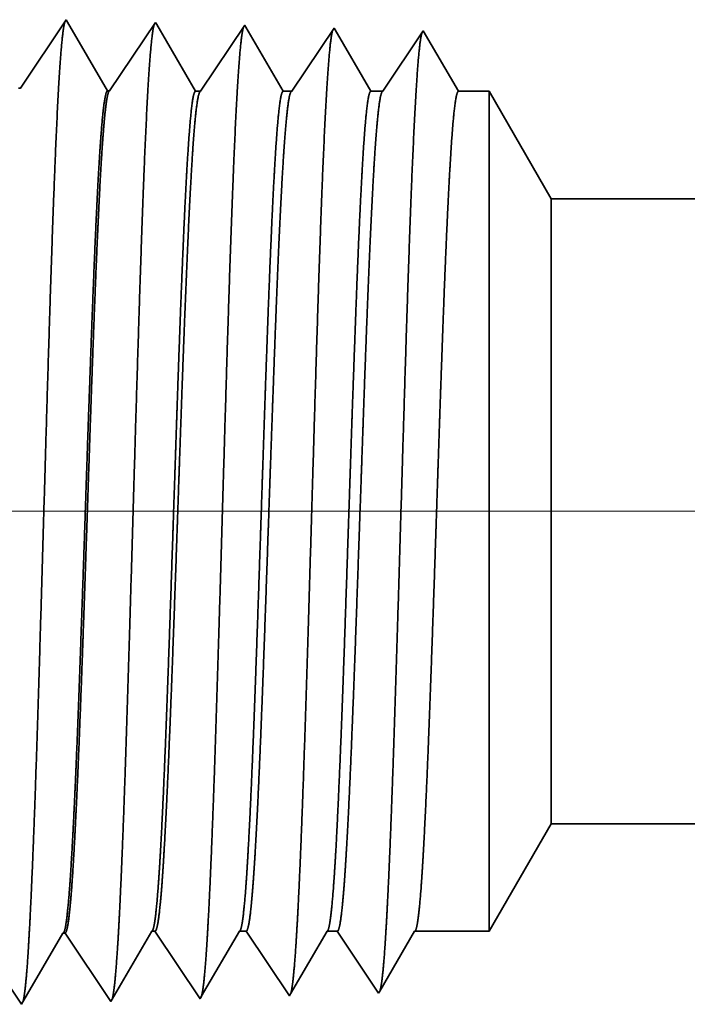
# Model space of a CAD drawing. Extents: x 0 to 10.8, y 0 to 8.2.
# Drawn here: x 1.6 to 1.7, y 1.2 to 1.3 of the extents above; entities that cross this region are included whole.
import ezdxf

# ---------------------------------------------------------------- set-up
doc = ezdxf.new("R2010")
doc.units = 0
doc.header["$MEASUREMENT"] = 0
doc.layers.get('0').update_dxf_attribs({"lineweight": 13})

# ---------------------------------------------------------------- blocks, each defined once
blk = doc.blocks.new('BLOCK19')
at = {"color": 7, "lineweight": 13, "ltscale": 0.03937}
blk.add_line((4.230908, 0.94), (-14.044562, 0.94), dxfattribs=at)
blk = doc.blocks.new('BLOCK25')
at = {"color": 7, "lineweight": 5, "ltscale": 0.002481}
blk.add_line((-9.875, 0.604065), (-9.825385, 0.69), dxfattribs=at)
at = {"color": 7, "lineweight": 5, "ltscale": 0.03937}
blk.add_line((-9.825385, 0.69), (-5.068, 0.69), dxfattribs=at)
at = {"color": 7, "lineweight": 5, "ltscale": 0.000227}
for p, q in [((-10.220533, 0.594727), (-10.215965, 0.602569)), ((-10.2251, 0.586885), (-10.220533, 0.594727)), ((-10.229668, 0.579043), (-10.2251, 0.586885)), ((-10.234234, 0.571201), (-10.229668, 0.579043)), ((-10.238802, 0.563359), (-10.234234, 0.571201)), ((-10.24337, 0.555517), (-10.238802, 0.563359)), ((-10.247937, 0.547675), (-10.24337, 0.555517))]:
    blk.add_line(p, q, dxfattribs=at)
at = {"color": 7, "lineweight": 5, "ltscale": 4.1e-05}
blk.add_line((-10.215965, 0.602569), (-10.21431, 0.602621), dxfattribs=at)
at = {"color": 7, "lineweight": 5, "ltscale": 0.000235}
for p, q in [((-10.21431, 0.602621), (-10.209078, 0.594804)), ((-10.209078, 0.594804), (-10.203844, 0.586986)), ((-10.203844, 0.586986), (-10.198612, 0.579169)), ((-10.198612, 0.579169), (-10.193378, 0.571351)), ((-10.193378, 0.571351), (-10.188146, 0.563534)), ((-10.188146, 0.563534), (-10.182912, 0.555716)), ((-10.254341, 0.553484), (-10.249108, 0.545666)), ((-10.182912, 0.555716), (-10.17768, 0.547898))]:
    blk.add_line(p, q, dxfattribs=at)
at = {"color": 7, "lineweight": 5, "ltscale": 0.000225}
for p, q in [((-10.149486, 0.596303), (-10.144965, 0.604065)), ((-10.154007, 0.588542), (-10.149486, 0.596303)), ((-10.158528, 0.58078), (-10.154007, 0.588542)), ((-10.163048, 0.573018), (-10.158528, 0.58078)), ((-10.167569, 0.565256), (-10.163048, 0.573018)), ((-10.17209, 0.557495), (-10.167569, 0.565256)), ((-10.17661, 0.549733), (-10.17209, 0.557495))]:
    blk.add_line(p, q, dxfattribs=at)
at = {"color": 7, "lineweight": 5, "ltscale": 6.5e-05}
blk.add_line((-10.144965, 0.604065), (-10.142355, 0.604065), dxfattribs=at)
at = {"color": 7, "lineweight": 5, "ltscale": 0.00027}
for p, q in [((-10.142355, 0.604065), (-10.136337, 0.595076)), ((-10.136337, 0.595076), (-10.13032, 0.586087)), ((-10.13032, 0.586087), (-10.124303, 0.577098)), ((-10.124303, 0.577098), (-10.118284, 0.568109)), ((-10.118284, 0.568109), (-10.112267, 0.55912)), ((-10.112267, 0.55912), (-10.10625, 0.550131))]:
    blk.add_line(p, q, dxfattribs=at)
at = {"color": 7, "lineweight": 5, "ltscale": 0.000216}
for p, q in [((-10.079184, 0.596601), (-10.074837, 0.604065)), ((-10.08353, 0.589137), (-10.079184, 0.596601)), ((-10.087879, 0.581674), (-10.08353, 0.589137)), ((-10.092226, 0.57421), (-10.087879, 0.581674)), ((-10.096573, 0.566746), (-10.092226, 0.57421)), ((-10.105268, 0.551818), (-10.100921, 0.559282)), ((-10.100921, 0.559282), (-10.096573, 0.566746))]:
    blk.add_line(p, q, dxfattribs=at)
at = {"color": 7, "lineweight": 5, "ltscale": 0.000135}
blk.add_line((-10.074837, 0.604065), (-10.069432, 0.604065), dxfattribs=at)
at = {"color": 7, "lineweight": 5, "ltscale": 0.000259}
for p, q in [((-10.069432, 0.604065), (-10.063663, 0.595448)), ((-10.063663, 0.595448), (-10.057895, 0.586831)), ((-10.057895, 0.586831), (-10.052127, 0.578214)), ((-10.052127, 0.578214), (-10.046358, 0.569597)), ((-10.046358, 0.569597), (-10.04059, 0.56098)), ((-10.04059, 0.56098), (-10.034822, 0.552363))]:
    blk.add_line(p, q, dxfattribs=at)
at = {"color": 7, "lineweight": 5, "ltscale": 0.000207}
for p, q in [((-10.00888, 0.596902), (-10.004707, 0.604065)), ((-10.013052, 0.589739), (-10.00888, 0.596902)), ((-10.017224, 0.582577), (-10.013052, 0.589739)), ((-10.025568, 0.568251), (-10.021396, 0.575414)), ((-10.021396, 0.575414), (-10.017224, 0.582577)), ((-10.02974, 0.561088), (-10.025568, 0.568251)), ((-10.033912, 0.553925), (-10.02974, 0.561088))]:
    blk.add_line(p, q, dxfattribs=at)
at = {"color": 7, "lineweight": 5, "ltscale": 0.000205}
blk.add_line((-10.004707, 0.604065), (-9.996509, 0.604065), dxfattribs=at)
at = {"color": 7, "lineweight": 5, "ltscale": 0.000248}
for p, q in [((-9.996509, 0.604065), (-9.99099, 0.59582)), ((-9.99099, 0.59582), (-9.985471, 0.587575)), ((-9.985471, 0.587575), (-9.979951, 0.57933)), ((-9.979951, 0.57933), (-9.974432, 0.571085)), ((-9.974432, 0.571085), (-9.968912, 0.56284)), ((-9.968912, 0.56284), (-9.963393, 0.554595))]:
    blk.add_line(p, q, dxfattribs=at)
at = {"color": 7, "lineweight": 5, "ltscale": 0.000198}
for p, q in [((-9.938574, 0.597206), (-9.934579, 0.604065)), ((-9.94257, 0.590346), (-9.938574, 0.597206)), ((-9.95056, 0.576628), (-9.946565, 0.583487)), ((-9.946565, 0.583487), (-9.94257, 0.590346)), ((-9.954556, 0.569768), (-9.95056, 0.576628)), ((-9.958551, 0.562909), (-9.954556, 0.569768)), ((-9.962546, 0.556049), (-9.958551, 0.562909))]:
    blk.add_line(p, q, dxfattribs=at)
at = {"color": 7, "lineweight": 5, "ltscale": 0.001489}
blk.add_line((-9.934579, 0.604065), (-9.875, 0.604065), dxfattribs=at)
at = {"color": 7, "lineweight": 5, "ltscale": 4.9e-05}
blk.add_line((-10.10625, 0.550131), (-10.105268, 0.551818), dxfattribs=at)
at = {"color": 7, "lineweight": 5, "ltscale": 4.5e-05}
blk.add_line((-10.034822, 0.552363), (-10.033912, 0.553925), dxfattribs=at)
at = {"color": 7, "lineweight": 5, "ltscale": 4.2e-05}
blk.add_line((-9.963393, 0.554595), (-9.962546, 0.556049), dxfattribs=at)
at = {"color": 7, "lineweight": 5, "ltscale": 5.8e-05}
blk.add_line((-10.249108, 0.545666), (-10.247937, 0.547675), dxfattribs=at)
at = {"color": 7, "lineweight": 5, "ltscale": 5.3e-05}
blk.add_line((-10.17768, 0.547898), (-10.17661, 0.549733), dxfattribs=at)
blk = doc.blocks.new('BLOCK28')
at = {"color": 7, "lineweight": 5, "ltscale": 0.000235}
for p, q in [((-10.213394, 1.333218), (-10.218626, 1.3254)), ((-10.141964, 1.330986), (-10.147198, 1.323168)), ((-10.218626, 1.3254), (-10.22386, 1.317582)), ((-10.147198, 1.323168), (-10.15243, 1.31535)), ((-10.22386, 1.317582), (-10.229092, 1.309765)), ((-10.15243, 1.31535), (-10.157664, 1.307533)), ((-10.229092, 1.309765), (-10.234326, 1.301947)), ((-10.157664, 1.307533), (-10.162897, 1.299715)), ((-10.234326, 1.301947), (-10.239558, 1.29413)), ((-10.162897, 1.299715), (-10.16813, 1.291898)), ((-10.239558, 1.29413), (-10.244792, 1.286312)), ((-10.16813, 1.291898), (-10.173364, 1.28408)), ((-10.244792, 1.286312), (-10.250024, 1.278495)), ((-10.173364, 1.28408), (-10.178596, 1.276262))]:
    blk.add_line(p, q, dxfattribs=at)
at = {"color": 7, "lineweight": 5, "ltscale": 5.5e-05}
blk.add_line((-10.212276, 1.3313), (-10.213394, 1.333218), dxfattribs=at)
at = {"color": 7, "lineweight": 5, "ltscale": 0.000227}
for p, q in [((-10.207701, 1.323445), (-10.212276, 1.3313)), ((-10.203126, 1.31559), (-10.207701, 1.323445)), ((-10.19855, 1.307735), (-10.203126, 1.31559)), ((-10.193976, 1.29988), (-10.19855, 1.307735)), ((-10.189401, 1.292025), (-10.193976, 1.29988)), ((-10.184826, 1.284169), (-10.189401, 1.292025)), ((-10.180251, 1.276315), (-10.184826, 1.284169))]:
    blk.add_line(p, q, dxfattribs=at)
at = {"color": 7, "lineweight": 5, "ltscale": 5.1e-05}
blk.add_line((-10.140941, 1.329228), (-10.141964, 1.330986), dxfattribs=at)
at = {"color": 7, "lineweight": 5, "ltscale": 0.00022}
for p, q in [((-10.136506, 1.321614), (-10.140941, 1.329228)), ((-10.132073, 1.314001), (-10.136506, 1.321614)), ((-10.127638, 1.306388), (-10.132073, 1.314001)), ((-10.123203, 1.298775), (-10.127638, 1.306388)), ((-10.11877, 1.291161), (-10.123203, 1.298775)), ((-10.114335, 1.283548), (-10.11877, 1.291161)), ((-10.109901, 1.275935), (-10.114335, 1.283548))]:
    blk.add_line(p, q, dxfattribs=at)
at = {"color": 7, "lineweight": 5, "ltscale": 0.000265}
for p, q in [((-10.070536, 1.328753), (-10.076429, 1.31995)), ((-10.076429, 1.31995), (-10.082322, 1.311147)), ((-10.082322, 1.311147), (-10.088215, 1.302344)), ((-10.088215, 1.302344), (-10.094107, 1.293541)), ((-10.094107, 1.293541), (-10.1, 1.284738)), ((-10.1, 1.284738), (-10.105894, 1.275935))]:
    blk.add_line(p, q, dxfattribs=at)
at = {"color": 7, "lineweight": 5, "ltscale": 4.7e-05}
blk.add_line((-10.069591, 1.327131), (-10.070536, 1.328753), dxfattribs=at)
at = {"color": 7, "lineweight": 5, "ltscale": 0.000212}
for p, q in [((-10.065331, 1.319817), (-10.069591, 1.327131)), ((-10.061071, 1.312503), (-10.065331, 1.319817)), ((-10.056811, 1.30519), (-10.061071, 1.312503)), ((-10.052552, 1.297876), (-10.056811, 1.30519)), ((-10.048292, 1.290562), (-10.052552, 1.297876)), ((-10.044032, 1.283249), (-10.048292, 1.290562)), ((-10.039772, 1.275935), (-10.044032, 1.283249))]:
    blk.add_line(p, q, dxfattribs=at)
at = {"color": 7, "lineweight": 5, "ltscale": 0.000254}
for p, q in [((-9.999107, 1.326521), (-10.004751, 1.31809)), ((-10.004751, 1.31809), (-10.010395, 1.309659)), ((-10.010395, 1.309659), (-10.016039, 1.301228)), ((-10.016039, 1.301228), (-10.021683, 1.292797)), ((-10.021683, 1.292797), (-10.027326, 1.284366)), ((-10.027326, 1.284366), (-10.03297, 1.275935))]:
    blk.add_line(p, q, dxfattribs=at)
at = {"color": 7, "lineweight": 5, "ltscale": 4.4e-05}
blk.add_line((-9.99823, 1.325015), (-9.999107, 1.326521), dxfattribs=at)
at = {"color": 7, "lineweight": 5, "ltscale": 0.000203}
for p, q in [((-9.994146, 1.318003), (-9.99823, 1.325015)), ((-9.990063, 1.310992), (-9.994146, 1.318003)), ((-9.985979, 1.303981), (-9.990063, 1.310992)), ((-9.981895, 1.296969), (-9.985979, 1.303981)), ((-9.977811, 1.289958), (-9.981895, 1.296969)), ((-9.973727, 1.282946), (-9.977811, 1.289958)), ((-9.969643, 1.275935), (-9.973727, 1.282946))]:
    blk.add_line(p, q, dxfattribs=at)
at = {"color": 7, "lineweight": 5, "ltscale": 0.000242}
for p, q in [((-9.927679, 1.324289), (-9.933074, 1.31623)), ((-9.933074, 1.31623), (-9.938469, 1.308171)), ((-9.938469, 1.308171), (-9.943863, 1.300112)), ((-9.943863, 1.300112), (-9.949259, 1.292053)), ((-9.949259, 1.292053), (-9.954653, 1.283994)), ((-9.954653, 1.283994), (-9.960048, 1.275935))]:
    blk.add_line(p, q, dxfattribs=at)
at = {"color": 7, "lineweight": 5, "ltscale": 0.000233}
for p, q in [((-9.922985, 1.31623), (-9.927679, 1.324289)), ((-9.918292, 1.308171), (-9.922985, 1.31623)), ((-9.913598, 1.300112), (-9.918292, 1.308171)), ((-9.908904, 1.292053), (-9.913598, 1.300112)), ((-9.904211, 1.283994), (-9.908904, 1.292053)), ((-9.899517, 1.275935), (-9.904211, 1.283994))]:
    blk.add_line(p, q, dxfattribs=at)
at = {"color": 7, "lineweight": 5, "ltscale": 4.1e-05}
for p, q in [((-10.250024, 1.278495), (-10.25168, 1.278547)), ((-10.178596, 1.276262), (-10.180251, 1.276315))]:
    blk.add_line(p, q, dxfattribs=at)
at = {"color": 7, "lineweight": 5, "ltscale": 0.0001}
blk.add_line((-10.105894, 1.275935), (-10.109901, 1.275935), dxfattribs=at)
at = {"color": 7, "lineweight": 5, "ltscale": 0.00017}
blk.add_line((-10.03297, 1.275935), (-10.039772, 1.275935), dxfattribs=at)
at = {"color": 7, "lineweight": 5, "ltscale": 0.00024}
blk.add_line((-9.960048, 1.275935), (-9.969643, 1.275935), dxfattribs=at)
at = {"color": 7, "lineweight": 5, "ltscale": 0.000613}
blk.add_line((-9.875, 1.275935), (-9.899517, 1.275935), dxfattribs=at)
at = {"color": 7, "lineweight": 5, "ltscale": 0.002481}
blk.add_line((-9.825385, 1.19), (-9.875, 1.275935), dxfattribs=at)
at = {"color": 7, "lineweight": 5, "ltscale": 0.03937}
blk.add_line((-5.068, 1.19), (-9.825385, 1.19), dxfattribs=at)

msp = doc.modelspace()

# ---------------------------------------------------------------- linework, layer by layer
at = {"color": 7, "lineweight": 35, "ltscale": 0.000306}
for p, q in [((1.55786, 1.30563), (1.56465, 1.31579)), ((1.57111, 1.30522), (1.57791, 1.31537)), ((1.55123, 1.17978), (1.55803, 1.16962)), ((1.56448, 1.18019), (1.57128, 1.17003))]:
    msp.add_line(p, q, dxfattribs=at)
at = {"color": 7, "lineweight": 35, "ltscale": 1e-05}
for p, q in [((1.56465, 1.31579), (1.56486, 1.31543)), ((1.57128, 1.17003), (1.57148, 1.17037))]:
    msp.add_line(p, q, dxfattribs=at)
at = {"color": 7, "lineweight": 35, "ltscale": 0.000295}
for p, q in [((1.56486, 1.31543), (1.57081, 1.30523)), ((1.58461, 1.30516), (1.59117, 1.31496)), ((1.55824, 1.16999), (1.56418, 1.18018))]:
    msp.add_line(p, q, dxfattribs=at)
at = {"color": 7, "lineweight": 35, "ltscale": 9e-06}
for p, q in [((1.57791, 1.31537), (1.5781, 1.31505)), ((1.59117, 1.31496), (1.59134, 1.31466)), ((1.58454, 1.17045), (1.58472, 1.17076))]:
    msp.add_line(p, q, dxfattribs=at)
at = {"color": 7, "lineweight": 35, "ltscale": 0.000286}
msp.add_line((1.5781, 1.31505), (1.58386, 1.30516), dxfattribs=at)
at = {"color": 7, "lineweight": 35, "ltscale": 0.000275}
msp.add_line((1.59134, 1.31466), (1.59688, 1.30516), dxfattribs=at)
at = {"color": 7, "lineweight": 35, "ltscale": 0.000282}
msp.add_line((1.59814, 1.30516), (1.60443, 1.31454), dxfattribs=at)
at = {"color": 7, "lineweight": 35, "ltscale": 8e-06}
for p, q in [((1.60443, 1.31454), (1.60459, 1.31427)), ((1.55786, 1.30563), (1.55755, 1.30564)), ((1.57111, 1.30522), (1.57081, 1.30523)), ((1.56448, 1.18019), (1.56418, 1.18018)), ((1.5978, 1.17086), (1.59797, 1.17115)), ((1.61105, 1.17128), (1.61121, 1.17155))]:
    msp.add_line(p, q, dxfattribs=at)
at = {"color": 7, "lineweight": 35, "ltscale": 0.000264}
msp.add_line((1.60459, 1.31427), (1.60989, 1.30516), dxfattribs=at)
at = {"color": 7, "lineweight": 35, "ltscale": 0.00027}
msp.add_line((1.61167, 1.30516), (1.61768, 1.31413), dxfattribs=at)
at = {"color": 7, "lineweight": 35, "ltscale": 0.00026}
msp.add_line((1.61768, 1.31413), (1.62291, 1.30516), dxfattribs=at)
msp.add_line((1.61768, 1.31413), (1.62291, 1.30516), dxfattribs=at)
at = {"color": 7, "lineweight": 35, "ltscale": 1.9e-05}
msp.add_line((1.58386, 1.30516), (1.58461, 1.30516), dxfattribs=at)
at = {"color": 7, "lineweight": 35, "ltscale": 3.2e-05}
msp.add_line((1.59688, 1.30516), (1.59814, 1.30516), dxfattribs=at)
at = {"color": 7, "lineweight": 35, "ltscale": 4.5e-05}
msp.add_line((1.60989, 1.30516), (1.61167, 1.30516), dxfattribs=at)
at = {"color": 7, "lineweight": 35, "ltscale": 0.000114}
msp.add_line((1.62291, 1.30516), (1.62746, 1.30516), dxfattribs=at)
at = {"color": 7, "lineweight": 35, "ltscale": 0.000811}
msp.add_line((1.62746, 1.2727), (1.62746, 1.30516), dxfattribs=at)
at = {"color": 7, "lineweight": 35, "ltscale": 0.00046}
for p, q in [((1.63667, 1.28921), (1.62746, 1.30516)), ((1.63667, 1.19641), (1.62746, 1.18046))]:
    msp.add_line(p, q, dxfattribs=at)
at = {"color": 7, "lineweight": 35, "ltscale": 0.000604}
msp.add_line((1.63667, 1.26505), (1.63667, 1.28921), dxfattribs=at)
at = {"color": 7, "lineweight": 35, "ltscale": 0.03937}
for p, q in [((1.63667, 1.28921), (2.51964, 1.28921)), ((1.63667, 1.19641), (2.51964, 1.19641))]:
    msp.add_line(p, q, dxfattribs=at)
at = {"color": 7, "lineweight": 35, "ltscale": 0.002306}
msp.add_line((1.62746, 1.18046), (1.62746, 1.2727), dxfattribs=at)
at = {"color": 7, "lineweight": 35, "ltscale": 0.001716}
msp.add_line((1.63667, 1.19641), (1.63667, 1.26505), dxfattribs=at)
at = {"color": 7, "lineweight": 35, "ltscale": 0.000292}
msp.add_line((1.57148, 1.17037), (1.57736, 1.18046), dxfattribs=at)
at = {"color": 7, "lineweight": 35, "ltscale": 1.2e-05}
msp.add_line((1.57736, 1.18046), (1.57784, 1.18046), dxfattribs=at)
at = {"color": 7, "lineweight": 35, "ltscale": 0.000301}
msp.add_line((1.57784, 1.18046), (1.58454, 1.17045), dxfattribs=at)
at = {"color": 7, "lineweight": 35, "ltscale": 0.000281}
msp.add_line((1.58472, 1.17076), (1.59037, 1.18046), dxfattribs=at)
at = {"color": 7, "lineweight": 35, "ltscale": 2.5e-05}
msp.add_line((1.59037, 1.18046), (1.59137, 1.18046), dxfattribs=at)
at = {"color": 7, "lineweight": 35, "ltscale": 0.000289}
msp.add_line((1.59137, 1.18046), (1.5978, 1.17086), dxfattribs=at)
at = {"color": 7, "lineweight": 35, "ltscale": 0.000269}
msp.add_line((1.59797, 1.17115), (1.60339, 1.18046), dxfattribs=at)
at = {"color": 7, "lineweight": 35, "ltscale": 3.8e-05}
msp.add_line((1.60339, 1.18046), (1.60491, 1.18046), dxfattribs=at)
at = {"color": 7, "lineweight": 35, "ltscale": 0.000276}
for p, q in [((1.60491, 1.18046), (1.61105, 1.17128)), ((1.6164, 1.18046), (1.62746, 1.18046))]:
    msp.add_line(p, q, dxfattribs=at)
at = {"color": 7, "lineweight": 35, "ltscale": 0.000258}
msp.add_line((1.61121, 1.17155), (1.6164, 1.18046), dxfattribs=at)
at = {"color": 7, "lineweight": 35, "ltscale": 1.1e-05}
msp.add_line((1.55803, 1.16962), (1.55824, 1.16999), dxfattribs=at)
at = {"color": 7, "lineweight": 35, "ltscale": 0.03937}
for points in [[(1.55785, 1.30563, 0.251104), (1.55775, 1.30555)], [(1.57111, 1.30522, 0.251098), (1.571, 1.30514)], [(1.58461, 1.30516, 0.242338), (1.5845, 1.30507)], [(1.59814, 1.30516, 0.242337), (1.59803, 1.30507)], [(1.61167, 1.30516, 0.242336), (1.61156, 1.30507)], [(1.56418, 1.18018, 0.242778), (1.56429, 1.18028)], [(1.57736, 1.18046, 0.251223), (1.57747, 1.18056)], [(1.59037, 1.18046, 0.251274), (1.59049, 1.18056)], [(1.60339, 1.18046, 0.251264), (1.6035, 1.18056)], [(1.6164, 1.18046, 0.251219), (1.61652, 1.18056)]]:
    msp.add_lwpolyline(points, format="xyb", dxfattribs=at)
for points, knots in [([(1.55908, 1.17861), (1.55944, 1.18466), (1.55978, 1.1926), (1.56009, 1.20137), (1.56079, 1.22332), (1.56145, 1.24675), (1.56183, 1.26004), (1.56243, 1.28037), (1.56312, 1.29775), (1.56336, 1.30329), (1.56373, 1.30975), (1.56413, 1.31367), (1.56424, 1.31454), (1.56435, 1.31515), (1.56447, 1.3155)], [0, 0, 0, 0, 0, 0, 9.039356, 9.039356, 9.039356, 21.632397, 21.632397, 21.632397, 28.213547, 28.213547, 28.213547, 30.741965, 30.741965, 30.741965, 30.741965, 30.741965, 30.741965]), ([(1.57234, 1.17897), (1.5727, 1.18501), (1.57304, 1.19294), (1.57335, 1.2017), (1.57405, 1.22357), (1.57471, 1.2469), (1.57509, 1.2601), (1.5757, 1.28031), (1.57638, 1.29757), (1.57663, 1.30307), (1.57699, 1.30944), (1.57739, 1.31329), (1.5775, 1.31414), (1.57761, 1.31474), (1.57772, 1.31508)], [0, 0, 0, 0, 0, 0, 9.018272, 9.018272, 9.018272, 21.535643, 21.535643, 21.535643, 28.077546, 28.077546, 28.077546, 30.55643, 30.55643, 30.55643, 30.55643, 30.55643, 30.55643]), ([(1.58559, 1.17933), (1.58596, 1.18536), (1.5863, 1.19328), (1.58661, 1.20203), (1.58732, 1.22382), (1.58798, 1.24704), (1.58835, 1.26017), (1.58896, 1.28025), (1.58964, 1.29738), (1.58989, 1.30284), (1.59025, 1.30912), (1.59065, 1.31292), (1.59076, 1.31374), (1.59087, 1.31433), (1.59098, 1.31467)], [0, 0, 0, 0, 0, 0, 8.997177, 8.997177, 8.997177, 21.438853, 21.438853, 21.438853, 27.941465, 27.941465, 27.941465, 30.37093, 30.37093, 30.37093, 30.37093, 30.37093, 30.37093]), ([(1.59885, 1.1797), (1.59922, 1.18572), (1.59956, 1.19362), (1.59987, 1.20236), (1.60058, 1.22406), (1.60124, 1.24719), (1.60162, 1.26023), (1.60222, 1.28018), (1.6029, 1.2972), (1.60315, 1.30261), (1.60352, 1.30881), (1.60391, 1.31254), (1.60402, 1.31334), (1.60412, 1.31392), (1.60423, 1.31425)], [0, 0, 0, 0, 0, 0, 8.975995, 8.975995, 8.975995, 21.341934, 21.341934, 21.341934, 27.80523, 27.80523, 27.80523, 30.185407, 30.185407, 30.185407, 30.185407, 30.185407, 30.185407]), ([(1.61211, 1.18006), (1.61248, 1.18607), (1.61282, 1.19397), (1.61313, 1.20269), (1.61384, 1.22431), (1.6145, 1.24734), (1.61488, 1.26029), (1.61548, 1.28012), (1.61617, 1.29701), (1.61642, 1.30238), (1.61678, 1.3085), (1.61717, 1.31217), (1.61727, 1.31295), (1.61738, 1.31351), (1.61749, 1.31384)], [0, 0, 0, 0, 0, 0, 8.954775, 8.954775, 8.954775, 21.244872, 21.244872, 21.244872, 27.668813, 27.668813, 27.668813, 29.999834, 29.999834, 29.999834, 29.999834, 29.999834, 29.999834]), ([(1.57081, 1.30523), (1.57061, 1.30523), (1.57042, 1.30457), (1.57022, 1.30324), (1.56987, 1.29972), (1.56954, 1.29453), (1.56939, 1.29199), (1.56907, 1.28559), (1.56875, 1.27801), (1.56858, 1.2737), (1.5683, 1.26618), (1.56803, 1.25849), (1.56793, 1.25583), (1.56771, 1.24933), (1.56749, 1.24274), (1.56738, 1.23947), (1.56716, 1.2329), (1.56693, 1.22644), (1.56684, 1.22365), (1.56652, 1.21483), (1.56619, 1.20629), (1.56597, 1.20103), (1.56568, 1.1952), (1.5654, 1.19048), (1.56535, 1.18957), (1.56529, 1.1887), (1.56523, 1.18787)], [0, 0, 0, 0, 0, 0, 6.147867, 6.147867, 6.147867, 11.169266, 11.169266, 11.169266, 17.000003, 17.000003, 17.000003, 21.196221, 21.196221, 21.196221, 25.298837, 25.298837, 25.298837, 29.501996, 29.501996, 29.501996, 36.918801, 36.918801, 36.918801, 38.825662, 38.825662, 38.825662, 38.825662, 38.825662, 38.825662]), ([(1.571, 1.30514), (1.57081, 1.30485), (1.57062, 1.30392), (1.57043, 1.30235), (1.57009, 1.29845), (1.56975, 1.29296), (1.56961, 1.29023), (1.56927, 1.28326), (1.56894, 1.27516), (1.56876, 1.27051), (1.56848, 1.26285), (1.56821, 1.25503), (1.5681, 1.25182), (1.56789, 1.24552), (1.56768, 1.23918), (1.56757, 1.23599), (1.56736, 1.22975), (1.56714, 1.22365), (1.56702, 1.22032), (1.56668, 1.2109), (1.56631, 1.2019), (1.56605, 1.19627), (1.5658, 1.1916), (1.56554, 1.18789)], [0, 0, 0, 0, 0, 0, 6.03419, 6.03419, 6.03419, 11.093061, 11.093061, 11.093061, 17.263075, 17.263075, 17.263075, 21.200386, 21.200386, 21.200386, 25.219709, 25.219709, 25.219709, 29.110038, 29.110038, 29.110038, 37.693109, 37.693109, 37.693109, 37.693109, 37.693109, 37.693109]), ([(1.58386, 1.30516), (1.58363, 1.30515), (1.5834, 1.30419), (1.58318, 1.30227), (1.58272, 1.29666), (1.58228, 1.28831), (1.58207, 1.28345), (1.58185, 1.27822), (1.58164, 1.2727)], [0, 0, 0, 0, 0, 0, 6.976434, 6.976434, 6.976434, 14.364324, 14.364324, 14.364324, 14.364324, 14.364324, 14.364324]), ([(1.5845, 1.30507), (1.58432, 1.30481), (1.58414, 1.30401), (1.58396, 1.30268), (1.5835, 1.29796), (1.58307, 1.2905), (1.5828, 1.28501), (1.58255, 1.27904), (1.5823, 1.2727)], [0, 0, 0, 0, 0, 0, 5.184922, 5.184922, 5.184922, 13.652081, 13.652081, 13.652081, 13.652081, 13.652081, 13.652081]), ([(1.59688, 1.30516), (1.59665, 1.30515), (1.59642, 1.30419), (1.59619, 1.30227), (1.59573, 1.29666), (1.5953, 1.28831), (1.59508, 1.28345), (1.59487, 1.27821), (1.59466, 1.2727)], [0, 0, 0, 0, 0, 0, 6.954122, 6.954122, 6.954122, 14.32246, 14.32246, 14.32246, 14.32246, 14.32246, 14.32246]), ([(1.59803, 1.30507), (1.59785, 1.30481), (1.59767, 1.30401), (1.5975, 1.30268), (1.59704, 1.29796), (1.5966, 1.2905), (1.59634, 1.285), (1.59608, 1.27904), (1.59583, 1.2727)], [0, 0, 0, 0, 0, 0, 5.168296, 5.168296, 5.168296, 13.612632, 13.612632, 13.612632, 13.612632, 13.612632, 13.612632]), ([(1.60989, 1.30516), (1.60966, 1.30515), (1.60943, 1.30419), (1.60921, 1.30227), (1.60875, 1.29666), (1.60832, 1.28831), (1.6081, 1.28345), (1.60788, 1.27821), (1.60768, 1.2727)], [0, 0, 0, 0, 0, 0, 6.931893, 6.931893, 6.931893, 14.280725, 14.280725, 14.280725, 14.280725, 14.280725, 14.280725]), ([(1.61156, 1.30507), (1.61139, 1.30481), (1.61121, 1.30401), (1.61103, 1.30268), (1.61057, 1.29796), (1.61014, 1.2905), (1.60987, 1.285), (1.60962, 1.27903), (1.60937, 1.2727)], [0, 0, 0, 0, 0, 0, 5.151731, 5.151731, 5.151731, 13.573403, 13.573403, 13.573403, 13.573403, 13.573403, 13.573403]), ([(1.62291, 1.30516), (1.62268, 1.30515), (1.62245, 1.30419), (1.62222, 1.30227), (1.62177, 1.29666), (1.62133, 1.2883), (1.62111, 1.28345), (1.6209, 1.27821), (1.62069, 1.2727)], [0, 0, 0, 0, 0, 0, 6.909731, 6.909731, 6.909731, 14.239182, 14.239182, 14.239182, 14.239182, 14.239182, 14.239182]), ([(1.58164, 1.2727), (1.58151, 1.26925), (1.58138, 1.26568), (1.58125, 1.26193), (1.58107, 1.25653), (1.58088, 1.25098), (1.58082, 1.24909), (1.58072, 1.24619), (1.58062, 1.24327), (1.58059, 1.24229), (1.58027, 1.2326), (1.57995, 1.22297), (1.57966, 1.21466), (1.57923, 1.20369), (1.57879, 1.19463), (1.57866, 1.1922), (1.57852, 1.19001), (1.57839, 1.18808)], [0, 0, 0, 0, 0, 0, 4.62136, 4.62136, 4.62136, 6.991884, 6.991884, 6.991884, 8.195428, 8.195428, 8.195428, 18.814674, 18.814674, 18.814674, 23.094652, 23.094652, 23.094652, 23.094652, 23.094652, 23.094652]), ([(1.5823, 1.2727), (1.58216, 1.26925), (1.58203, 1.26569), (1.58189, 1.26193), (1.5817, 1.25653), (1.58151, 1.251), (1.58144, 1.2491), (1.58134, 1.24621), (1.58124, 1.24329), (1.58121, 1.24231), (1.58087, 1.23262), (1.58054, 1.22299), (1.58023, 1.21468), (1.57979, 1.20371), (1.57933, 1.19464), (1.57919, 1.19222), (1.57906, 1.19003), (1.57892, 1.1881)], [0, 0, 0, 0, 0, 0, 4.605318, 4.605318, 4.605318, 6.969548, 6.969548, 6.969548, 8.170171, 8.170171, 8.170171, 18.763703, 18.763703, 18.763703, 23.031456, 23.031456, 23.031456, 23.031456, 23.031456, 23.031456]), ([(1.59466, 1.2727), (1.59453, 1.26924), (1.5944, 1.26568), (1.59427, 1.26194), (1.59408, 1.25653), (1.5939, 1.25098), (1.59383, 1.24908), (1.59374, 1.24619), (1.59364, 1.24327), (1.59361, 1.24229), (1.59329, 1.2326), (1.59296, 1.22297), (1.59267, 1.21466), (1.59225, 1.20369), (1.5918, 1.19462), (1.59167, 1.1922), (1.59154, 1.19001), (1.59141, 1.18808)], [0, 0, 0, 0, 0, 0, 4.612449, 4.612449, 4.612449, 6.977396, 6.977396, 6.977396, 8.178078, 8.178078, 8.178078, 18.771192, 18.771192, 18.771192, 23.038292, 23.038292, 23.038292, 23.038292, 23.038292, 23.038292]), ([(1.59583, 1.2727), (1.5957, 1.26925), (1.59556, 1.26569), (1.59543, 1.26193), (1.59523, 1.25653), (1.59504, 1.25099), (1.59497, 1.2491), (1.59487, 1.24621), (1.59477, 1.24329), (1.59474, 1.2423), (1.5944, 1.23261), (1.59407, 1.22299), (1.59377, 1.21468), (1.59333, 1.20371), (1.59286, 1.19464), (1.59273, 1.19222), (1.59259, 1.19003), (1.59245, 1.1881)], [0, 0, 0, 0, 0, 0, 4.596968, 4.596968, 4.596968, 6.955761, 6.955761, 6.955761, 8.153591, 8.153591, 8.153591, 18.721365, 18.721365, 18.721365, 22.97651, 22.97651, 22.97651, 22.97651, 22.97651, 22.97651]), ([(1.60768, 1.2727), (1.60755, 1.26924), (1.60742, 1.26568), (1.60728, 1.26194), (1.6071, 1.25653), (1.60691, 1.25098), (1.60685, 1.24908), (1.60675, 1.24619), (1.60666, 1.24327), (1.60662, 1.24228), (1.6063, 1.23259), (1.60598, 1.22297), (1.60569, 1.21466), (1.60526, 1.20369), (1.60482, 1.19462), (1.60469, 1.1922), (1.60456, 1.19001), (1.60442, 1.18808)], [0, 0, 0, 0, 0, 0, 4.603991, 4.603991, 4.603991, 6.963553, 6.963553, 6.963553, 8.161451, 8.161451, 8.161451, 18.728806, 18.728806, 18.728806, 22.983288, 22.983288, 22.983288, 22.983288, 22.983288, 22.983288]), ([(1.60937, 1.2727), (1.60923, 1.26925), (1.6091, 1.26569), (1.60896, 1.26193), (1.60877, 1.25653), (1.60858, 1.251), (1.60851, 1.2491), (1.60841, 1.24621), (1.60831, 1.24329), (1.60827, 1.2423), (1.60794, 1.23262), (1.6076, 1.22299), (1.6073, 1.21469), (1.60686, 1.20372), (1.6064, 1.19464), (1.60626, 1.19222), (1.60612, 1.19003), (1.60599, 1.1881)], [0, 0, 0, 0, 0, 0, 4.585168, 4.585168, 4.585168, 6.938391, 6.938391, 6.938391, 8.133522, 8.133522, 8.133522, 18.676831, 18.676831, 18.676831, 22.919898, 22.919898, 22.919898, 22.919898, 22.919898, 22.919898]), ([(1.62069, 1.2727), (1.62056, 1.26924), (1.62043, 1.26568), (1.6203, 1.26194), (1.62011, 1.25653), (1.61993, 1.25098), (1.61986, 1.24908), (1.61977, 1.24619), (1.61967, 1.24327), (1.61964, 1.24228), (1.61932, 1.2326), (1.61899, 1.22297), (1.6187, 1.21466), (1.61828, 1.20369), (1.61783, 1.19462), (1.6177, 1.1922), (1.61757, 1.19001), (1.61744, 1.18808)], [0, 0, 0, 0, 0, 0, 4.592322, 4.592322, 4.592322, 6.946334, 6.946334, 6.946334, 8.141543, 8.141543, 8.141543, 18.684526, 18.684526, 18.684526, 22.926954, 22.926954, 22.926954, 22.926954, 22.926954, 22.926954]), ([(1.59801, 1.17123), (1.59817, 1.17177), (1.59832, 1.17281), (1.59847, 1.1743), (1.59864, 1.17639), (1.5988, 1.17885), (1.59882, 1.17913), (1.59883, 1.17941), (1.59885, 1.1797)], [0, 0, 0, 0, 0, 0, 3.433375, 3.433375, 3.433375, 3.859061, 3.859061, 3.859061, 3.859061, 3.859061, 3.859061]), ([(1.61126, 1.17164), (1.61142, 1.17217), (1.61158, 1.1732), (1.61173, 1.17468), (1.6119, 1.17676), (1.61206, 1.17922), (1.61207, 1.1795), (1.61209, 1.17978), (1.61211, 1.18006)], [0, 0, 0, 0, 0, 0, 3.418717, 3.418717, 3.418717, 3.842657, 3.842657, 3.842657, 3.842657, 3.842657, 3.842657]), ([(1.55823, 1.16997), (1.55839, 1.17051), (1.55855, 1.17156), (1.5587, 1.17308), (1.55887, 1.17522), (1.55903, 1.17774), (1.55905, 1.17803), (1.55906, 1.17831), (1.55908, 1.17861)], [0, 0, 0, 0, 0, 0, 3.519632, 3.519632, 3.519632, 3.956043, 3.956043, 3.956043, 3.956043, 3.956043, 3.956043]), ([(1.57148, 1.17036), (1.57164, 1.17088), (1.5718, 1.17192), (1.57195, 1.17344), (1.57212, 1.17557), (1.57228, 1.1781), (1.5723, 1.17839), (1.57232, 1.17868), (1.57234, 1.17897)], [0, 0, 0, 0, 0, 0, 3.526927, 3.526927, 3.526927, 3.964437, 3.964437, 3.964437, 3.964437, 3.964437, 3.964437]), ([(1.58468, 1.17062), (1.58483, 1.17097), (1.58498, 1.17178), (1.58513, 1.17303), (1.58531, 1.17507), (1.58548, 1.17759), (1.58552, 1.17815), (1.58556, 1.17873), (1.58559, 1.17933)], [0, 0, 0, 0, 0, 0, 3.285307, 3.285307, 3.285307, 4.180978, 4.180978, 4.180978, 4.180978, 4.180978, 4.180978])]:
    msp.add_open_spline(points, degree=5, knots=knots, dxfattribs=at)
for points in [[(1.56523, 1.18787), (1.56505, 1.18528), (1.56486, 1.18315), (1.56468, 1.18157), (1.56449, 1.18061), (1.5643, 1.18028)], [(1.56554, 1.18788), (1.56533, 1.18497), (1.56513, 1.18264), (1.56491, 1.18101), (1.5647, 1.1802), (1.56448, 1.18019)], [(1.57839, 1.18808), (1.57821, 1.18551), (1.57803, 1.1834), (1.57785, 1.18183), (1.57766, 1.18088), (1.57747, 1.18056)], [(1.57892, 1.1881), (1.57871, 1.1852), (1.57849, 1.18288), (1.57828, 1.18127), (1.57806, 1.18046), (1.57784, 1.18046)], [(1.59141, 1.18808), (1.59123, 1.18552), (1.59105, 1.18341), (1.59086, 1.18183), (1.59068, 1.18088), (1.59049, 1.18056)], [(1.59245, 1.1881), (1.59224, 1.1852), (1.59203, 1.18288), (1.59181, 1.18127), (1.59159, 1.18046), (1.59137, 1.18046)], [(1.60442, 1.18808), (1.60424, 1.18552), (1.60406, 1.18341), (1.60388, 1.18183), (1.60369, 1.18088), (1.6035, 1.18056)], [(1.60599, 1.1881), (1.60578, 1.1852), (1.60556, 1.18288), (1.60535, 1.18127), (1.60513, 1.18046), (1.60491, 1.18046)], [(1.61744, 1.18808), (1.61726, 1.18552), (1.61708, 1.18341), (1.61689, 1.18183), (1.61671, 1.18088), (1.61652, 1.18056)]]:
    msp.add_open_spline(points, degree=5, dxfattribs=at)

# ---------------------------------------------------------------- block references
at = {"lineweight": 0, "xscale": 0.185599, "yscale": 0.185599, "zscale": 0.185599}
for name in ['BLOCK28', 'BLOCK19', 'BLOCK25']:
    msp.add_blockref(name, (3.46026, 1.06834), dxfattribs=at)

doc.saveas('drawing.dxf')
